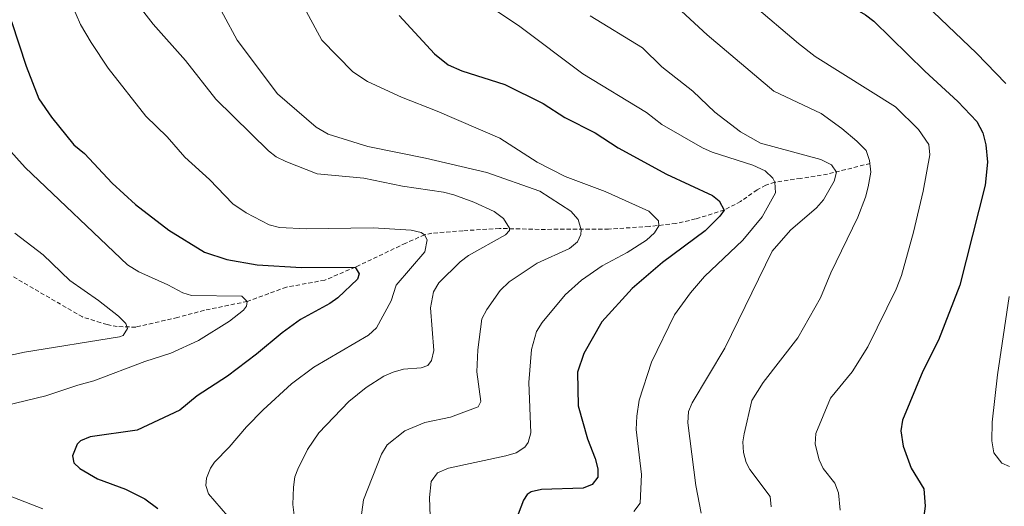
# Model space of a CAD drawing. Units: metres. Extents: x 637218 to 641732, y 4731715 to 4734775.
# Drawn here: x 639940 to 640174, y 4732811 to 4732927 of the extents above; entities that cross this region are included whole.
import ezdxf

# ---------------------------------------------------------------- set-up
doc = ezdxf.new("R2010")
doc.units = ezdxf.units.M
doc.header["$MEASUREMENT"] = 0
doc.linetypes.add('TRAZOSX2', pattern=[1.5, 1, -0.5])
for name, color, linetype, lineweight in [('Level 11', 142, 'TRAZOSX2', 13), ('Level 4', 36, 'Continuous', 30), ('Level 5', 36, 'Continuous', 0)]:
    doc.layers.add(name, color=color, linetype=linetype, lineweight=lineweight)

msp = doc.modelspace()

# ---------------------------------------------------------------- linework, layer by layer
at = {"layer": 'Level 11', "color": 142, "linetype": 'TRAZOSX2', "lineweight": 13}
msp.add_polyline3d([(640142.03, 4732892.44, 615.04), (640131.88, 4732889.92, 608.82), (640125.51, 4732888.89, 606.4), (640119.38, 4732887.99, 605.01), (640117.19, 4732887.3, 604.19), (640115.16, 4732886.18, 603.32), (640111.24, 4732883.42, 601.55), (640107.35, 4732881.35, 600.01), (640100.51, 4732879.23, 597.68), (640095.86, 4732878.17, 596.18), (640089.5, 4732877.44, 594.34), (640079.87, 4732876.84, 591.73), (640063.33, 4732876.76, 587.51), (640053.92, 4732876.98, 584.27), (640045.24, 4732876.43, 581.9), (640037.88, 4732875.86, 580.28), (640036.14, 4732875.48, 580.01), (640031.64, 4732873.48, 578.98), (640019.65, 4732867.77, 575.01), (640012.41, 4732864.69, 573.34), (640003.3, 4732863.02, 571.23), (639994, 4732859.62, 570.01), (639983.79, 4732857.52, 568.62), (639977.44, 4732855.82, 566.4), (639967.48, 4732853.51, 565.26), (639963.08, 4732853.66, 564.56), (639960.66, 4732854.12, 564.06), (639954.83, 4732855.93, 563.54), (639936.88, 4732866.36, 561.41)], dxfattribs=at)
at = {"layer": 'Level 4', "color": 36, "linetype": 'Continuous', "lineweight": 30}
for points in [[(640086.94, 4733112.13, 625.01), (640081.29, 4733106.27, 625.01), (640072.75, 4733098.84, 625.01), (640069.64, 4733094.24, 625.01), (640067.91, 4733088.74, 625.01), (640067.14, 4733080.08, 625.01), (640067.46, 4733060.04, 625.01), (640071.01, 4733037.78, 625.01), (640078.67, 4733014.68, 625.01), (640082.98, 4733003.78, 625.01), (640088.24, 4732992.92, 625.01), (640092.8, 4732978.53, 625.01), (640094.73, 4732973.93, 625.01), (640097.61, 4732969.15, 625.01), (640106.11, 4732957.53, 625.01), (640117.93, 4732943.77, 625.01), (640123.49, 4732938.75, 625.01), (640134.44, 4732931.55, 625.01), (640140.88, 4732927.78, 625.01), (640142.86, 4732926.25, 625.01), (640154.99, 4732914.35, 625.01)], [(640030.07, 4732927.65, 600.01), (640038.49, 4732918.54, 600.01), (640041.74, 4732915.91, 600.01), (640044.99, 4732914.49, 600.01), (640055.16, 4732911.21, 600.01), (640064.34, 4732906.69, 600.01), (640069.48, 4732903.4, 600.01), (640076.64, 4732899.71, 600.01), (640082.16, 4732896.16, 600.01), (640093.65, 4732889.86, 600.01), (640104.54, 4732884.79, 600.01), (640106.16, 4732883.57, 600.01), (640107.35, 4732881.35, 600.01), (640106.32, 4732879.93, 600.01), (640102.79, 4732876.38, 600.01), (640092.64, 4732868.91, 600.01), (640085.43, 4732862.74, 600.01), (640078.24, 4732854.8, 600.01), (640073.95, 4732847.24, 600.01), (640072.44, 4732842.81, 600.01), (640072.64, 4732834.76, 600.01), (640074.85, 4732826.93, 600.01), (640076.64, 4732822.29, 600.01), (640077.28, 4732819.82, 600.01), (640077.28, 4732817.86, 600.01), (640075.94, 4732816.13, 600.01), (640073.79, 4732815.18, 600.01), (640063.89, 4732814.91, 600.01), (640061.47, 4732814.35, 600.01), (640060.49, 4732813.71, 600.01), (640059.6, 4732812.33, 600.01), (640058.4, 4732809.01, 600.01)], [(639937.98, 4732926.18, 575.01), (639941.45, 4732915.61, 575.01), (639944.49, 4732907.82, 575.01), (639947.45, 4732903.45, 575.01), (639952.81, 4732896.9, 575.01), (639955.27, 4732894.79, 575.01), (639961.86, 4732887.72, 575.01), (639967.41, 4732882.68, 575.01), (639975.35, 4732876.59, 575.01), (639983.81, 4732871.38, 575.01), (639989.11, 4732869.56, 575.01), (639996.34, 4732868.34, 575.01), (640006.85, 4732867.71, 575.01), (640019.65, 4732867.77, 575.01), (640020.59, 4732866.15, 575.01), (640020.15, 4732864.96, 575.01), (640015.5, 4732860.51, 575.01), (640013.6, 4732859.11, 575.01), (640006.64, 4732855.36, 575.01), (640002.32, 4732852.19, 575.01), (639996.21, 4732847.05, 575.01), (639989.28, 4732841.87, 575.01), (639982.07, 4732837.19, 575.01), (639977.94, 4732833.76, 575.01), (639967.85, 4732829.03, 575.01), (639956.63, 4732827.4, 575.01), (639954.38, 4732826.47, 575.01), (639953.56, 4732825.71, 575.01), (639952.42, 4732822.87, 575.01), (639952.81, 4732821.24, 575.01), (639954.2, 4732819.88, 575.01), (639958.43, 4732817.41, 575.01), (639965.03, 4732814.97, 575.01), (639969.62, 4732812.67, 575.01), (639972.76, 4732810.35, 575.01)], [(640154.99, 4732914.35, 625.01), (640162.85, 4732907.18, 625.01), (640167.34, 4732902.45, 625.01), (640168.77, 4732899.76, 625.01), (640169.5, 4732896.89, 625.01), (640169.92, 4732892.72, 625.01), (640169.38, 4732887.29, 625.01), (640163.33, 4732863.47, 625.01), (640158.22, 4732850.39, 625.01), (640154.55, 4732843.06, 625.01), (640149.73, 4732831.37, 625.01), (640149.31, 4732828.89, 625.01), (640149.83, 4732825.22, 625.01), (640151.76, 4732819.97, 625.01), (640154.78, 4732815.08, 625.01), (640155.07, 4732810.96, 625.01), (640154.26, 4732805.02, 625.01)]]:
    msp.add_polyline3d(points, dxfattribs=at)
at = {"layer": 'Level 5', "color": 36, "linetype": 'Continuous', "lineweight": 0}
for points in [[(640105.93, 4733109.08, 630.01), (640096.85, 4733098.43, 630.01), (640091.31, 4733093.6, 630.01), (640089.73, 4733091.68, 630.01), (640087.9, 4733087.57, 630.01), (640087.36, 4733085.14, 630.01), (640086.31, 4733074.13, 630.01), (640086.45, 4733061.04, 630.01), (640089.42, 4733038.92, 630.01), (640095.59, 4733018.08, 630.01), (640099.63, 4733006.97, 630.01), (640104.23, 4732996.08, 630.01), (640108.29, 4732983.12, 630.01), (640109.97, 4732978.96, 630.01), (640113.95, 4732971.54, 630.01), (640130.55, 4732949.48, 630.01), (640134.22, 4732946.05, 630.01), (640144.84, 4732938.02, 630.01), (640149.2, 4732935.56, 630.01), (640151.91, 4732933.4, 630.01), (640167.28, 4732918.66, 630.01), (640174.23, 4732911.49, 630.01)], [(639938.24, 4732963.86, 580.01), (639953.41, 4732964.1, 580.01), (639955.53, 4732962.83, 580.01), (639956.07, 4732960.84, 580.01), (639955.25, 4732958.5, 580.01), (639952.2, 4732954.4, 580.01), (639951.1, 4732952.13, 580.01), (639950.07, 4732947.94, 580.01), (639949.32, 4732942.51, 580.01), (639949.3, 4732940.02, 580.01), (639950.2, 4732935.07, 580.01), (639954.38, 4732925.51, 580.01), (639956.87, 4732921.18, 580.01), (639960.92, 4732915.13, 580.01), (639969.87, 4732903.68, 580.01), (639974.96, 4732898.75, 580.01), (639979.13, 4732893.9, 580.01), (639985.04, 4732888.66, 580.01), (639990.59, 4732882.83, 580.01)], [(639985.07, 4732933.86, 590.01), (639991.56, 4732921.79, 590.01), (640001.2, 4732908.96, 590.01), (640010.34, 4732901.03, 590.01), (640013.21, 4732899.37, 590.01), (640022.6, 4732896.45, 590.01), (640036.35, 4732893.73, 590.01), (640050.94, 4732890.3, 590.01), (640063.53, 4732885.84, 590.01), (640070.9, 4732881.06, 590.01), (640072.64, 4732879.15, 590.01), (640073.35, 4732876.69, 590.01), (640073.27, 4732875.52, 590.01), (640072.5, 4732873.8, 590.01), (640070.53, 4732872.25, 590.01), (640062.9, 4732868.75, 590.01), (640056.25, 4732864.25, 590.01), (640054.12, 4732862.23, 590.01), (640050.89, 4732857.74, 590.01), (640049.75, 4732855.5, 590.01), (640048.77, 4732848.14, 590.01), (640048.52, 4732842.9, 590.01), (640049.46, 4732835.82, 590.01), (640048.88, 4732834.59, 590.01), (640042.31, 4732832.09, 590.01), (640036.19, 4732830.85, 590.01), (640031.41, 4732828.89, 590.01), (640027.22, 4732825.53, 590.01), (640025.85, 4732823.34, 590.01), (640021.64, 4732812.44, 590.01), (640020.95, 4732807.73, 590.01)], [(640005.96, 4732932.5, 595.01), (640011.72, 4732921.77, 595.01), (640019.11, 4732914.25, 595.01), (640022.53, 4732911.96, 595.01), (640030.61, 4732908.19, 595.01), (640039.09, 4732904.91, 595.01), (640054, 4732898.43, 595.01), (640062.86, 4732892.77, 595.01), (640069.52, 4732889.35, 595.01), (640079.03, 4732885.74, 595.01), (640089.41, 4732881.08, 595.01), (640091.68, 4732878.76, 595.01), (640091.77, 4732877.59, 595.01), (640090.8, 4732875.91, 595.01), (640088.89, 4732874.18, 595.01), (640084.26, 4732871.26, 595.01), (640078.29, 4732868.08, 595.01), (640073.45, 4732864.7, 595.01), (640069.52, 4732861.22, 595.01), (640064.04, 4732854.64, 595.01), (640062.75, 4732852.49, 595.01), (640061.56, 4732848.17, 595.01), (640060.9, 4732840.37, 595.01), (640061.39, 4732828.41, 595.01), (640060.75, 4732826.04, 595.01), (640059.97, 4732824.97, 595.01), (640057.88, 4732823.59, 595.01), (640055.42, 4732822.89, 595.01), (640041.83, 4732820.01, 595.01), (640039.23, 4732818.83, 595.01), (640037.68, 4732816.77, 595.01), (640037.28, 4732812.99, 595.01), (640037.5, 4732806.28, 595.01)], [(640047.15, 4732932.82, 605.01), (640058.43, 4732925.26, 605.01), (640073.72, 4732913.77, 605.01), (640088.83, 4732904.57, 605.01), (640092.52, 4732901.67, 605.01), (640102.17, 4732896.13, 605.01), (640104.46, 4732895.13, 605.01), (640114.14, 4732892.02, 605.01), (640117.06, 4732890.68, 605.01), (640118.88, 4732888.93, 605.01), (640119.38, 4732887.99, 605.01), (640119.48, 4732885.44, 605.01), (640116.33, 4732879.74, 605.01), (640111.72, 4732874.22, 605.01), (640102.66, 4732865.56, 605.01), (640099.31, 4732861.7, 605.01), (640095.53, 4732856.4, 605.01), (640090.07, 4732845.18, 605.01), (640087.12, 4732836.12, 605.01), (640086.58, 4732832.35, 605.01), (640086.4, 4732829.15, 605.01), (640087.71, 4732818.47, 605.01), (640087.37, 4732811.63, 605.01), (640085.83, 4732809.67, 605.01)], [(639967.5, 4732930.86, 585.01), (639971.63, 4732925.54, 585.01), (639979.34, 4732916.93, 585.01), (639986.55, 4732907.71, 585.01), (639999.03, 4732895.47, 585.01), (640000.89, 4732894.05, 585.01), (640003.12, 4732892.91, 585.01), (640010.63, 4732889.98, 585.01), (640021.7, 4732888.92, 585.01), (640030.84, 4732887.02, 585.01), (640040.66, 4732885.58, 585.01), (640043.08, 4732884.97, 585.01), (640047.86, 4732883.23, 585.01), (640052.69, 4732881, 585.01), (640054.88, 4732879.32, 585.01), (640056.31, 4732877.07, 585.01), (640056.29, 4732876.5, 585.01), (640055.39, 4732875.46, 585.01), (640046.59, 4732870.54, 585.01), (640044.59, 4732869.04, 585.01), (640039.52, 4732864.05, 585.01), (640038.23, 4732861.9, 585.01), (640037.57, 4732858.11, 585.01)], [(640114, 4732930.32, 620.01), (640124.97, 4732920.93, 620.01), (640128.96, 4732917.91, 620.01), (640148.07, 4732905.94, 620.01), (640153.49, 4732900.51, 620.01), (640155.99, 4732896.95, 620.01), (640156.23, 4732894.46, 620.01), (640154.58, 4732885.82, 620.01), (640152.34, 4732876.06, 620.01), (640149.43, 4732865.76, 620.01), (640148.23, 4732862.55, 620.01), (640141.5, 4732848.79, 620.01), (640137.73, 4732842.91, 620.01), (640132.61, 4732836.59, 620.01), (640129.09, 4732828.2, 620.01), (640128.92, 4732825.7, 620.01), (640129.87, 4732821.94, 620.01), (640130.82, 4732819.91, 620.01), (640133.61, 4732816.43, 620.01), (640134.5, 4732814.08, 620.01), (640134.87, 4732809.96, 620.01)], [(640075.46, 4732927.52, 610.01), (640087.89, 4732919.93, 610.01), (640092.52, 4732915.45, 610.01), (640099.86, 4732909.61, 610.01), (640105.11, 4732904.61, 610.01), (640111.21, 4732899.93, 610.01), (640115.98, 4732897.25, 610.01), (640130.33, 4732893.4, 610.01), (640132.86, 4732892.08, 610.01), (640134.03, 4732890.39, 610.01), (640133.49, 4732888.22, 610.01), (640130.89, 4732883.82, 610.01), (640129.27, 4732881.89, 610.01), (640123.08, 4732876.56, 610.01), (640118.73, 4732871.58, 610.01), (640107.44, 4732848.48, 610.01), (640099.72, 4732835.55, 610.01), (640098.85, 4732833.46, 610.01), (640098.67, 4732830.72, 610.01), (640100.62, 4732815.84, 610.01), (640101.89, 4732809.26, 610.01)], [(640097.22, 4732928.67, 615.01), (640103.28, 4732923, 615.01), (640119.09, 4732909.6, 615.01), (640130.34, 4732904.31, 615.01), (640135.32, 4732900.79, 615.01), (640138.87, 4732897.73, 615.01), (640141.07, 4732895.49, 615.01), (640141.87, 4732893.12, 615.01), (640142.21, 4732890.39, 615.01), (640141.55, 4732886.84, 615.01), (640140.94, 4732884.42, 615.01), (640139.05, 4732879.67, 615.01), (640132.66, 4732866.43, 615.01), (640130.25, 4732860.47, 615.01), (640124.81, 4732850.94, 615.01), (640116.57, 4732840.32, 615.01), (640113.93, 4732836.05, 615.01), (640112.07, 4732828.11, 615.01), (640111.79, 4732826.24, 615.01), (640111.95, 4732823.74, 615.01), (640112.55, 4732821.29, 615.01), (640113.38, 4732819.66, 615.01), (640118.26, 4732813.25, 615.01), (640118.46, 4732810.76, 615.01)], [(639992.71, 4732860.87, 570.01), (639980.73, 4732861.05, 570.01), (639978.67, 4732861.65, 570.01), (639975.08, 4732863.59, 570.01), (639968.18, 4732866.63, 570.01), (639965.53, 4732868.36, 570.01), (639941.2, 4732891.47, 570.01), (639932.85, 4732900.71, 570.01)], [(639990.59, 4732882.83, 580.01), (639993.7, 4732880.72, 580.01), (639999.21, 4732877.85, 580.01), (640001.64, 4732877.24, 580.01), (640008.09, 4732876.87, 580.01), (640023.93, 4732877.11, 580.01), (640032.94, 4732876.57, 580.01), (640035.32, 4732876.03, 580.01), (640036.14, 4732875.48, 580.01), (640036.73, 4732874.24, 580.01), (640036.21, 4732871.39, 580.01), (640029.39, 4732863.53, 580.01), (640028.2, 4732859.76, 580.01), (640024.66, 4732853.32, 580.01), (640022.8, 4732851.64, 580.01), (640009.82, 4732844.02, 580.01), (640004.49, 4732840.02, 580.01), (639997.76, 4732833.87, 580.01), (639993.83, 4732829.83, 580.01), (639989.71, 4732824.97, 580.01), (639986.17, 4732821.41, 580.01), (639985.23, 4732820, 580.01), (639984.32, 4732817.59, 580.01), (639984.16, 4732815.89, 580.01), (639984.76, 4732813.85, 580.01), (639990.8, 4732806.89, 580.01)], [(639938.78, 4732875.86, 565.01), (639945.47, 4732870.67, 565.01), (639951.79, 4732864.62, 565.01), (639958.65, 4732859.88, 565.01), (639963.37, 4732856.12, 565.01), (639965.16, 4732854.36, 565.01), (639965.55, 4732853.19, 565.01), (639964.48, 4732851.53, 565.01), (639963.65, 4732851.18, 565.01), (639941.04, 4732847.6, 565.01), (639932.69, 4732845.73, 565.01)], [(639945.43, 4732810.28, 570.01), (639929.65, 4732816.38, 570.01), (639926.32, 4732818.23, 570.01), (639925.43, 4732819.16, 570.01), (639922.42, 4732824.94, 570.01), (639921.74, 4732827.84, 570.01), (639922.46, 4732830.23, 570.01), (639924.32, 4732832.24, 570.01), (639925.75, 4732832.83, 570.01), (639931.3, 4732833.63, 570.01), (639946.14, 4732837.16, 570.01), (639953.7, 4732839.74, 570.01), (639957.51, 4732840.72, 570.01), (639969.63, 4732845.38, 570.01), (639975.82, 4732847.32, 570.01), (639982.4, 4732850.32, 570.01), (639989.8, 4732854.96, 570.01), (639993.13, 4732857.51, 570.01), (639993.84, 4732858.52, 570.01), (639994, 4732859.62, 570.01), (639992.71, 4732860.87, 570.01)], [(640175.05, 4732860.83, 630.01), (640172.28, 4732842.18, 630.01), (640170.98, 4732830.93, 630.01), (640170.94, 4732826.49, 630.01), (640171.44, 4732823.65, 630.01), (640173.3, 4732821.17, 630.01), (640175.13, 4732820.41, 630.01)], [(640037.57, 4732858.11, 585.01), (640038.3, 4732847.97, 585.01), (640037.78, 4732845.57, 585.01), (640036.88, 4732844.42, 585.01), (640035.3, 4732843.82, 585.01), (640031.09, 4732843.53, 585.01), (640028.69, 4732842.84, 585.01), (640026.45, 4732841.86, 585.01), (640022.26, 4732839.13, 585.01), (640018.12, 4732835.8, 585.01), (640010.99, 4732828.37, 585.01), (640008.31, 4732824.42, 585.01), (640005.97, 4732819.72, 585.01), (640005.31, 4732817.95, 585.01), (640004.99, 4732815.46, 585.01), (640004.85, 4732811.33, 585.01), (640005.17, 4732808.83, 585.01)]]:
    msp.add_polyline3d(points, dxfattribs=at)

doc.saveas('drawing.dxf')
